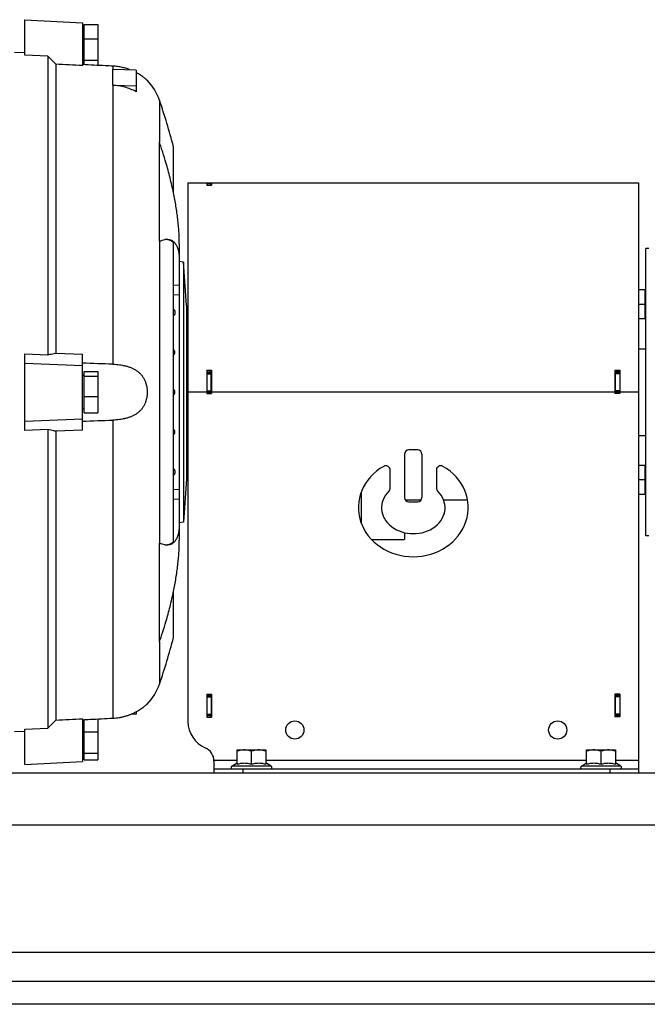
# Model space of a CAD drawing. Units: millimetres. Extents: x -1282 to 2074, y -690 to 895.
# Drawn here: x 869 to 1086, y -137 to 204 of the extents above; entities that cross this region are included whole.
import ezdxf

# ---------------------------------------------------------------- set-up
doc = ezdxf.new("R2010")
doc.units = ezdxf.units.MM
doc.header["$LTSCALE"] = 19.36
doc.layers.get('0').update_dxf_attribs({"linetype": 'CONTINUOUS'})
doc.layers.add('02___PRT_ALL_AXES', color=7, linetype='CONTINUOUS')
doc.layers.add('3_ALL_AXES', color=7, linetype='CONTINUOUS')

msp = doc.modelspace()

# ---------------------------------------------------------------- linework, layer by layer
at = {"color": 7, "linetype": 'CONTINUOUS'}
for p, q in [((870.58, 191.52), (870.58, 203.77)), ((870.58, 203.77), (890.58, 202.72)), ((890.58, 202.72), (890.58, 187.88)), ((891.18, 188.17), (891.18, 202.12)), ((891.18, 202.12), (895.88, 202.12)), ((895.88, 202.12), (895.88, 187.94)), ((891.18, 200.57), (890.58, 200.57)), ((891.18, 197.1), (895.88, 197.1)), ((870.58, 192.27), (867.08, 192.46)), ((878.58, 191.14), (870.58, 191.52)), ((878.58, 191.14), (878.58, 87.73)), ((881.3, 188.33), (881.3, 88.33)), ((891.18, 188.97), (890.58, 188.97)), ((891.18, 189.76), (895.88, 189.76)), ((901.1, 181.05), (901.1, 186.48)), ((909.1, 186.24), (901.1, 186.48)), ((909.1, 186.24), (909.1, 178.84)), ((901.1, 181.05), (909.1, 180.91)), ((912.96, 182.77), (912.96, 182.78)), ((917.2, 127.03), (917.2, 161.36)), ((922.08, 143.75), (922.08, 159.77)), ((927.08, 147.27), (927.08, -39.28)), ((927.08, 147.27), (1074.88, 147.27)), ((933.58, 147.18), (933.58, 146.43)), ((933.58, 147.18), (935.28, 147.18)), ((933.58, 147.15), (935.08, 147.15)), ((935.28, 147.18), (935.28, 146.43)), ((1074.88, 147.27), (1074.88, 147.16)), ((1076.58, 147.16), (1074.88, 147.16)), ((1075.08, 147.27), (1083.08, 147.27)), ((1076.58, 147.27), (1076.58, 147.16)), ((1083.08, 147.27), (1083.08, 74.77)), ((933.58, 146.43), (935.28, 146.43)), ((922.08, 22.98), (922.08, 126.57)), ((924.08, 126.14), (924.08, 23.41)), ((1086.58, 124.52), (1085.58, 124.52)), ((1085.58, 25.02), (1085.58, 124.52)), ((925.53, 119.77), (924.08, 120.03)), ((926.58, 104.77), (925.53, 119.77)), ((925.53, 119.77), (925.53, 29.77)), ((1085.38, 110.18), (1083.08, 110.18)), ((1085.38, 100.18), (1085.38, 110.18)), ((1085.58, 109.83), (1085.38, 109.83)), ((924.08, 108.41), (922.08, 108.53)), ((926.58, 104.77), (926.58, 44.77)), ((1085.38, 105.18), (1083.08, 105.18)), ((1085.38, 100.18), (1083.08, 100.18)), ((1085.58, 100.53), (1085.38, 100.53)), ((927.08, 94.75), (926.58, 94.75)), ((1083.08, 89.77), (1085.58, 89.77)), ((870.58, 61.49), (870.58, 88.06)), ((870.58, 88.06), (878.58, 87.73)), ((881.3, 88.33), (890.58, 87.95)), ((890.58, 61.6), (890.58, 87.95)), ((870.58, 84.77), (890.58, 83.97)), ((891.18, 67.64), (891.18, 81.91)), ((891.18, 81.91), (895.88, 81.91)), ((895.88, 81.91), (895.88, 67.64)), ((933.58, 82.37), (933.58, 74.27)), ((933.58, 82.37), (935.28, 82.37)), ((935.28, 82.37), (935.28, 74.27)), ((1074.88, 82.37), (1076.58, 82.37)), ((1074.88, 82.37), (1074.88, 74.27)), ((1076.58, 82.37), (1076.58, 74.27)), ((891.18, 80.57), (890.58, 80.57)), ((891.18, 80.36), (895.88, 80.36)), ((933.58, 81.62), (935.08, 81.62)), ((1076.58, 81.62), (1075.08, 81.62)), ((891.18, 73.22), (895.88, 73.22)), ((933.58, 74.77), (935.08, 74.77)), ((933.58, 74.27), (935.28, 74.27)), ((1076.58, 74.27), (1074.88, 74.27)), ((1076.58, 74.77), (1075.08, 74.77)), ((891.18, 68.97), (890.58, 68.97)), ((870.58, 64.77), (890.58, 65.58)), ((891.18, 67.64), (895.88, 67.64)), ((878.58, 61.82), (870.58, 61.49)), ((878.58, 61.82), (878.58, -41.59)), ((890.58, 61.6), (881.3, 61.22)), ((881.3, 61.22), (881.3, -38.78)), ((1083.08, 59.77), (1085.58, 59.77)), ((927.08, 54.8), (926.58, 54.8)), ((1006.58, 54.77), (1003.58, 54.77)), ((1002.08, 53.27), (1002.08, 38.27)), ((1008.08, 53.27), (1008.08, 38.27)), ((997.08, 41.61), (997.08, 47.79)), ((1013.08, 47.79), (1013.08, 41.61)), ((1085.38, 49.37), (1083.08, 49.37)), ((1085.38, 39.37), (1085.38, 49.37)), ((1085.58, 49.02), (1085.38, 49.02)), ((926.58, 44.77), (925.53, 29.77)), ((1085.38, 44.37), (1083.08, 44.37)), ((922.08, 41.01), (924.08, 41.13)), ((987.08, 40.21), (987.08, 29.33)), ((1085.38, 39.37), (1083.08, 39.37)), ((1085.58, 39.72), (1085.38, 39.72)), ((1003.58, 36.77), (1006.58, 36.77)), ((925.53, 29.77), (924.08, 29.52)), ((1086.58, 25.02), (1085.58, 25.02)), ((917.2, -11.81), (917.2, 22.51)), ((990.6, 23.77), (1002.08, 23.77)), ((922.08, -10.23), (922.08, 5.8)), ((933.58, -29.83), (933.58, -37.73)), ((933.58, -29.83), (935.28, -29.83)), ((933.58, -30.23), (935.08, -30.23)), ((935.28, -29.83), (935.28, -37.73)), ((1076.58, -29.83), (1074.88, -29.83)), ((1074.88, -29.83), (1074.88, -37.63)), ((1076.58, -30.23), (1075.08, -30.23)), ((1076.58, -29.83), (1076.58, -37.63)), ((912.96, -33.23), (912.96, -33.23)), ((909.1, -36.7), (907.36, -36.75)), ((909.1, -35.94), (909.1, -36.7)), ((933.58, -37.23), (935.08, -37.23)), ((1076.58, -37.23), (1075.08, -37.23)), ((890.58, -38.34), (890.58, -53.18)), ((891.18, -39.43), (890.58, -39.43)), ((891.18, -52.57), (891.18, -38.63)), ((895.88, -38.39), (895.88, -52.57)), ((933.58, -37.73), (935.28, -37.73)), ((1076.58, -37.63), (1074.88, -37.63)), ((870.58, -42.73), (867.08, -42.91)), ((870.58, -41.97), (878.58, -41.59)), ((870.58, -54.23), (870.58, -41.97)), ((891.18, -42.9), (895.88, -42.9)), ((891.18, -51.03), (890.58, -51.03)), ((891.18, -50.24), (895.88, -50.24)), ((944.08, -49.13), (954.08, -49.13)), ((944.08, -54.09), (944.08, -49.13)), ((949.08, -54.09), (949.08, -49.57)), ((954.08, -49.13), (954.08, -54.09)), ((1065.08, -49.13), (1075.08, -49.13)), ((1065.08, -54.09), (1065.08, -49.13)), ((1070.08, -54.09), (1070.08, -49.57)), ((1075.08, -49.13), (1075.08, -54.09)), ((870.58, -54.23), (890.58, -53.18)), ((891.18, -52.57), (895.88, -52.57)), ((936.08, -53.02), (936.08, -57.23)), ((942.26, -54.7), (944.08, -53.65)), ((955.91, -54.7), (954.08, -53.65)), ((1063.26, -54.7), (1065.08, -53.65)), ((1076.91, -54.7), (1075.08, -53.65)), ((1083.08, -52.63), (1083.08, -57.23)), ((936.08, -55.73), (1083.08, -55.73)), ((1434.58, -137.23), (634.58, -137.23))]:
    msp.add_line(p, q, dxfattribs=at)
at = {"color": 9, "linetype": 'CONTINUOUS'}
for p, q in [((901.1, 187.68), (901.1, 186.48)), ((901.1, 181.05), (901.1, 84.45)), ((917.2, 175.91), (917.2, 161.36)), ((933.58, 147.15), (935.08, 147.15)), ((1076.58, 147.2), (1075.08, 147.2)), ((933.58, 146.54), (935.08, 146.54)), ((917.2, 127.03), (917.2, 22.51)), ((922.08, 111.83), (924.08, 111.95)), ((933.58, 81.16), (935.08, 81.16)), ((1076.58, 81.16), (1075.08, 81.16)), ((933.58, 75.28), (935.08, 75.28)), ((1076.58, 75.28), (1075.08, 75.28)), ((933.58, 74.77), (927.08, 74.77)), ((1074.88, 74.77), (935.28, 74.77)), ((1083.08, 74.77), (1076.58, 74.77)), ((901.1, 65.09), (901.1, -38.13)), ((924.08, 37.6), (922.08, 37.72)), ((917.2, -11.81), (917.2, -26.36)), ((933.58, -30.73), (935.08, -30.73)), ((1076.58, -30.73), (1075.08, -30.73)), ((933.58, -36.73), (935.08, -36.73)), ((1076.58, -36.73), (1075.08, -36.73)), ((936.07, -52.63), (944.08, -52.63)), ((954.08, -52.63), (1065.08, -52.63)), ((1075.08, -52.63), (1083.08, -52.63)), ((955.91, -54.7), (942.26, -54.7)), ((946.08, -55.73), (946.08, -57.23)), ((1076.91, -54.7), (1063.26, -54.7)), ((1073.08, -55.73), (1073.08, -57.23)), ((1434.58, -75.23), (634.58, -75.23))]:
    msp.add_line(p, q, dxfattribs=at)
at = {"color": 3, "linetype": 'CONTINUOUS'}
for p, q in [((935.08, 146.43), (935.08, 147.15)), ((1075.08, 147.16), (1075.08, 147.27)), ((933.58, 82.22), (935.28, 82.22)), ((935.08, 74.27), (935.08, 82.22)), ((1074.88, 82.22), (1076.58, 82.22)), ((1075.08, 74.27), (1075.08, 82.22)), ((935.08, -29.83), (935.08, -37.73)), ((1075.08, -37.63), (1075.08, -29.83)), ((1434.58, -57.23), (634.58, -57.23)), ((634.58, -129.23), (1434.58, -129.23))]:
    msp.add_line(p, q, dxfattribs=at)
at = {"color": 7, "linetype": 'CONTINUOUS'}
for centre in [(964.08, -42.23), (1055.08, -42.23)]:
    msp.add_circle(centre, 3.15, dxfattribs=at)
for centre, radius, start, end in [((900.16, 170.12), 18, 18.7526, 44.6651), ((680.48, 95.54), 250, 14.8891, 18.7526), ((919.9, 122.65), 5.06, 95.0753, 99.6499), ((921.13, 102.37), 1.5, 359.9891, 50.7627), ((921.13, 102.37), 1.5, 309.2373, 0.0109), ((921.39, 88.57), 1.2, 359.9342, 54.5363), ((921.38, 88.57), 1.2, 305.5295, 359.9189), ((798.54, -2746.33), 2832.64, 87.92509, 88.13801), ((921.37, 74.77), 1.2, 0.0075, 53.7285), ((921.37, 74.77), 1.2, 306.282, 359.9821), ((798.54, 2895.88), 2832.64, 271.86199, 272.07491), ((921.38, 60.97), 1.2, 0.0734, 54.4783), ((921.39, 60.97), 1.2, 305.4637, 0.0658), ((1003.58, 53.27), 1.5, 90, 180), ((1006.58, 53.27), 1.5, 0, 90), ((921.13, 47.17), 1.5, 359.9891, 50.7627), ((995.58, 47.79), 1.5, 0, 119.8092), ((1014.58, 47.79), 1.5, 60.1908, 180), ((921.13, 47.17), 1.5, 309.2373, 0.0109), ((995.58, 41.61), 1.5, 314.4649, 360), ((1014.58, 41.61), 1.5, 180, 225.5351), ((1003.58, 38.27), 1.5, 180, 270), ((1006.58, 38.27), 1.5, 270, 360), ((919.88, 26.79), 4.95, 260.3011, 264.9749), ((767.61, 39.56), 158.17, 341.0486, 343.7373), ((680.48, 54.01), 250, 341.2474, 345.1109), ((900.16, -20.57), 18, 315.3349, 341.2474), ((937.08, -39.28), 10, 180, 246.4218), ((931.08, -53.02), 5, 0, 66.4218), ((942.53, -55.18), 0.55, 120, 270), ((955.63, -55.18), 0.55, 270, 60), ((1063.53, -55.18), 0.55, 120, 270), ((1076.63, -55.18), 0.55, 270, 60)]:
    msp.add_arc(centre, radius, start, end, dxfattribs=at)
for major_axis, ratio, start_param, end_param in [((19, 0), 0.894737, 2.140338, 7.28444), ((11, 0), 0.818182, 2.446692, 6.978086)]:
    msp.add_ellipse((1005.08, 34.77), major_axis=major_axis, ratio=ratio, start_param=start_param, end_param=end_param, dxfattribs=at)
for points, knots in [([(881.3, 188.33), (880.85, 188.79), (879.94, 189.73), (879.04, 190.67), (878.58, 191.14)], [0, 0, 0, 0, 0.499995, 1, 1, 1, 1]), ([(901.1, 187.68), (900.23, 187.72), (896.72, 187.9), (893.21, 188.07), (890.58, 188.2)], [0, 0, 0, 0, 0.249988, 1, 1, 1, 1]), ([(907.36, 186.29), (906.88, 186.49), (905.88, 186.85), (904.6, 187.19), (903.54, 187.41), (902.73, 187.54), (901.92, 187.63), (901.38, 187.67), (901.1, 187.68)], [0, 0, 0, 0, 0.243163, 0.492444, 0.61856, 0.745313, 0.872512, 1, 1, 1, 1]), ([(912.96, 182.78), (912.93, 182.8), (912.84, 182.89), (912.64, 183.06), (912.39, 183.27), (912.14, 183.48), (911.9, 183.67), (911.64, 183.87), (911.24, 184.17), (910.68, 184.56), (909.93, 185.03), (909.39, 185.33), (909.1, 185.48)], [0, 0, 0, 0, 0.023637, 0.081092, 0.170814, 0.227118, 0.290563, 0.360742, 0.437209, 0.606983, 0.795888, 1, 1, 1, 1]), ([(909.1, 178.84), (908.49, 179.17), (907.23, 179.76), (905.25, 180.44), (903.2, 180.88), (901.8, 181.02), (901.1, 181.05)], [0, 0, 0, 0, 0.248895, 0.498633, 0.749065, 1, 1, 1, 1]), ([(919.45, 154.28), (919.1, 155.47), (918.56, 157.25), (917.8, 159.61), (917.4, 160.77), (917.2, 161.36)], [0, 0, 0, 0, 0.501397, 0.751169, 1, 1, 1, 1]), ([(922.08, 143.75), (921.72, 145.51), (920.91, 149.04), (919.96, 152.54), (919.45, 154.28)], [0, 0, 0, 0, 0.498209, 1, 1, 1, 1]), ([(924.08, 126.14), (924.08, 126.83), (924.06, 128.23), (923.96, 130.34), (923.79, 132.51), (923.56, 134.71), (923.28, 136.94), (922.82, 139.96), (922.39, 142.23), (922.08, 143.75)], [0, 0, 0, 0, 0.116689, 0.236273, 0.358509, 0.483133, 0.609874, 0.738454, 1, 1, 1, 1]), ([(917.2, 127.03), (917.36, 127.11), (917.67, 127.24), (918.28, 127.47), (918.74, 127.59), (919.05, 127.64)], [0, 0, 0, 0, 0.268595, 0.524388, 1, 1, 1, 1]), ([(922.08, 126.57), (921.86, 126.75), (921.52, 127), (921.04, 127.27), (920.69, 127.42), (920.33, 127.54), (919.96, 127.62), (919.6, 127.67), (919.36, 127.67), (919.23, 127.67)], [0, 0, 0, 0, 0.273696, 0.402363, 0.526624, 0.647442, 0.765864, 0.883001, 1, 1, 1, 1]), ([(919.45, 127.69), (919.62, 127.71), (919.95, 127.72), (920.45, 127.67), (920.92, 127.56), (921.36, 127.39), (921.77, 127.15), (922.16, 126.85), (922.51, 126.48), (922.77, 126.13), (922.97, 125.82), (923.16, 125.48), (923.37, 125), (923.59, 124.38), (923.77, 123.7), (923.91, 122.95), (924.01, 122.14), (924.07, 121.28), (924.08, 120.68), (924.08, 120.37)], [0, 0, 0, 0, 0.05199, 0.101817, 0.150196, 0.197947, 0.245963, 0.295161, 0.346424, 0.400562, 0.428945, 0.458301, 0.520191, 0.586739, 0.658329, 0.735261, 0.817756, 0.90597, 1, 1, 1, 1]), ([(878.58, 87.73), (878.81, 87.78), (879.72, 87.98), (880.62, 88.18), (881.3, 88.33)], [0, 0, 0, 0, 0.250111, 1, 1, 1, 1]), ([(901.1, 84.45), (901.48, 84.44), (902.23, 84.4), (903.34, 84.28), (904.43, 84.11), (905.5, 83.88), (906.54, 83.58), (907.54, 83.21), (908.49, 82.75), (909.37, 82.21), (910.18, 81.57), (910.91, 80.83), (911.53, 80), (912.05, 79.07), (912.39, 78.24), (912.6, 77.54), (912.73, 77), (912.84, 76.46), (912.93, 75.71), (912.96, 75.15), (912.96, 74.77)], [0, 0, 0, 0, 0.065289, 0.130165, 0.194423, 0.257888, 0.320437, 0.382022, 0.442698, 0.502653, 0.562227, 0.62188, 0.68212, 0.743385, 0.805927, 0.8377, 0.869768, 0.902091, 0.934617, 1, 1, 1, 1]), ([(912.96, 74.77), (912.96, 74.4), (912.93, 73.83), (912.84, 73.09), (912.73, 72.54), (912.6, 72), (912.39, 71.31), (912.12, 70.64), (911.79, 70.01), (911.43, 69.41), (911.01, 68.85), (910.54, 68.34), (910.05, 67.87), (909.37, 67.34), (908.49, 66.79), (907.7, 66.42), (907.05, 66.15), (906.37, 65.92), (905.5, 65.67), (904.43, 65.44), (903.34, 65.27), (902.23, 65.15), (901.48, 65.11), (901.1, 65.09)], [0, 0, 0, 0, 0.065378, 0.097901, 0.130222, 0.162288, 0.194058, 0.256595, 0.28739, 0.317888, 0.378123, 0.408004, 0.437802, 0.497372, 0.557324, 0.617994, 0.648671, 0.679587, 0.742132, 0.805592, 0.869846, 0.934716, 1, 1, 1, 1]), ([(881.3, 61.22), (881.08, 61.27), (880.17, 61.47), (879.26, 61.67), (878.58, 61.82)], [0, 0, 0, 0, 0.249887, 1, 1, 1, 1]), ([(924.08, 29.18), (924.08, 28.87), (924.07, 28.27), (924.01, 27.4), (923.91, 26.59), (923.77, 25.85), (923.59, 25.16), (923.37, 24.54), (923.16, 24.07), (922.97, 23.73), (922.77, 23.41), (922.51, 23.06), (922.16, 22.7), (921.77, 22.39), (921.36, 22.16), (920.92, 21.98), (920.45, 21.87), (919.95, 21.83), (919.62, 21.84), (919.45, 21.86)], [0, 0, 0, 0, 0.09403, 0.182243, 0.264738, 0.341669, 0.41326, 0.479807, 0.541697, 0.571053, 0.599436, 0.653574, 0.704837, 0.754034, 0.80205, 0.8498, 0.898179, 0.948008, 1, 1, 1, 1]), ([(919.05, 21.91), (918.74, 21.96), (918.28, 22.08), (917.67, 22.3), (917.36, 22.44), (917.2, 22.51)], [0, 0, 0, 0, 0.475619, 0.731405, 1, 1, 1, 1]), ([(919.23, 21.88), (919.35, 21.87), (919.6, 21.88), (919.96, 21.92), (920.33, 22), (920.69, 22.12), (921.04, 22.28), (921.52, 22.55), (921.86, 22.79), (922.08, 22.98)], [0, 0, 0, 0, 0.117, 0.234138, 0.352559, 0.473376, 0.597637, 0.726304, 1, 1, 1, 1]), ([(922.08, 5.8), (922.39, 7.31), (922.82, 9.58), (923.28, 12.61), (923.56, 14.84), (923.79, 17.04), (923.96, 19.2), (924.06, 21.32), (924.08, 22.72), (924.08, 23.41)], [0, 0, 0, 0, 0.261546, 0.390126, 0.516867, 0.641491, 0.763727, 0.883311, 1, 1, 1, 1]), ([(919.45, -4.74), (919.96, -2.99), (920.91, 0.5), (921.72, 4.03), (922.08, 5.8)], [0, 0, 0, 0, 0.501791, 1, 1, 1, 1]), ([(901.1, -38.13), (901.47, -38.12), (902.21, -38.06), (903.31, -37.91), (904.4, -37.69), (905.45, -37.42), (906.48, -37.09), (907.46, -36.72), (908.39, -36.3), (909.27, -35.86), (910.07, -35.4), (910.78, -34.94), (911.41, -34.5), (911.93, -34.1), (912.35, -33.77), (912.65, -33.5), (912.84, -33.33), (912.93, -33.25), (912.96, -33.23)], [0, 0, 0, 0, 0.085177, 0.170042, 0.254378, 0.337905, 0.420247, 0.500904, 0.579219, 0.654344, 0.725242, 0.790698, 0.849383, 0.899959, 0.941196, 0.972065, 0.991832, 1, 1, 1, 1]), ([(878.58, -41.59), (879.04, -41.12), (879.94, -40.19), (880.85, -39.25), (881.3, -38.78)], [0, 0, 0, 0, 0.500005, 1, 1, 1, 1]), ([(890.58, -38.66), (891.46, -38.61), (894.97, -38.44), (898.47, -38.26), (901.1, -38.13)], [0, 0, 0, 0, 0.250012, 1, 1, 1, 1]), ([(946.58, -49.13), (946.37, -49.13), (945.95, -49.15), (945.32, -49.24), (944.69, -49.38), (944.28, -49.51), (944.08, -49.57)], [0, 0, 0, 0, 0.248847, 0.498246, 0.748579, 1, 1, 1, 1]), ([(949.08, -49.57), (948.88, -49.51), (948.47, -49.38), (947.85, -49.24), (947.22, -49.15), (946.79, -49.13), (946.58, -49.13)], [0, 0, 0, 0, 0.251421, 0.501754, 0.751153, 1, 1, 1, 1]), ([(951.58, -49.13), (951.37, -49.13), (950.95, -49.15), (950.32, -49.24), (949.69, -49.38), (949.28, -49.51), (949.08, -49.57)], [0, 0, 0, 0, 0.248847, 0.498246, 0.748579, 1, 1, 1, 1]), ([(954.08, -49.57), (953.88, -49.51), (953.47, -49.38), (952.85, -49.24), (952.22, -49.15), (951.79, -49.13), (951.58, -49.13)], [0, 0, 0, 0, 0.251421, 0.501754, 0.751153, 1, 1, 1, 1]), ([(1067.58, -49.13), (1067.37, -49.13), (1066.95, -49.15), (1066.32, -49.24), (1065.69, -49.38), (1065.28, -49.51), (1065.08, -49.57)], [0, 0, 0, 0, 0.248847, 0.498246, 0.748579, 1, 1, 1, 1]), ([(1070.08, -49.57), (1069.88, -49.51), (1069.47, -49.38), (1068.85, -49.24), (1068.22, -49.15), (1067.79, -49.13), (1067.58, -49.13)], [0, 0, 0, 0, 0.251421, 0.501754, 0.751153, 1, 1, 1, 1]), ([(1072.58, -49.13), (1072.37, -49.13), (1071.95, -49.15), (1071.32, -49.24), (1070.69, -49.38), (1070.28, -49.51), (1070.08, -49.57)], [0, 0, 0, 0, 0.248847, 0.498246, 0.748579, 1, 1, 1, 1]), ([(1075.08, -49.57), (1074.88, -49.51), (1074.47, -49.38), (1073.85, -49.24), (1073.22, -49.15), (1072.79, -49.13), (1072.58, -49.13)], [0, 0, 0, 0, 0.251421, 0.501754, 0.751153, 1, 1, 1, 1]), ([(944.08, -54.09), (944.28, -54.03), (944.69, -53.9), (945.32, -53.76), (945.95, -53.67), (946.58, -53.64), (947.22, -53.67), (947.85, -53.76), (948.47, -53.9), (948.88, -54.03), (949.08, -54.09)], [0, 0, 0, 0, 0.125711, 0.250878, 0.375577, 0.5, 0.624423, 0.749122, 0.874289, 1, 1, 1, 1]), ([(949.08, -54.09), (949.28, -54.03), (949.69, -53.9), (950.32, -53.76), (950.95, -53.67), (951.58, -53.64), (952.22, -53.67), (952.85, -53.76), (953.47, -53.9), (953.88, -54.03), (954.08, -54.09)], [0, 0, 0, 0, 0.125711, 0.250878, 0.375577, 0.5, 0.624423, 0.749122, 0.874289, 1, 1, 1, 1]), ([(1065.08, -54.09), (1065.28, -54.03), (1065.69, -53.9), (1066.32, -53.76), (1066.95, -53.67), (1067.58, -53.64), (1068.22, -53.67), (1068.85, -53.76), (1069.47, -53.9), (1069.88, -54.03), (1070.08, -54.09)], [0, 0, 0, 0, 0.125711, 0.250878, 0.375577, 0.5, 0.624423, 0.749122, 0.874289, 1, 1, 1, 1]), ([(1070.08, -54.09), (1070.28, -54.03), (1070.69, -53.9), (1071.32, -53.76), (1071.95, -53.67), (1072.58, -53.64), (1073.22, -53.67), (1073.85, -53.76), (1074.47, -53.9), (1074.88, -54.03), (1075.08, -54.09)], [0, 0, 0, 0, 0.125711, 0.250878, 0.375577, 0.5, 0.624423, 0.749122, 0.874289, 1, 1, 1, 1])]:
    msp.add_open_spline(points, degree=3, knots=knots, dxfattribs=at)
for points in [[(890.58, 187.88), (887.49, 188.03), (884.4, 188.18), (881.3, 188.33)], [(881.3, -38.78), (884.4, -38.63), (887.49, -38.48), (890.58, -38.34)]]:
    msp.add_open_spline(points, degree=3, dxfattribs=at)
at = {"layer": '02___PRT_ALL_AXES', "color": 9, "linetype": 'CONTINUOUS'}
msp.add_line((1301.27, -119.23), (767.89, -119.23), dxfattribs=at)
at = {"layer": '3_ALL_AXES', "color": 7, "linetype": 'CONTINUOUS'}
for p, q in [((1083.08, 74.77), (1083.08, -52.63)), ((1007.8, 37.4), (1002.36, 37.4)), ((1023.85, 37.4), (1015.6, 37.4)), ((1002.08, 26.11), (1002.08, 23.77))]:
    msp.add_line(p, q, dxfattribs=at)

doc.saveas('drawing.dxf')
